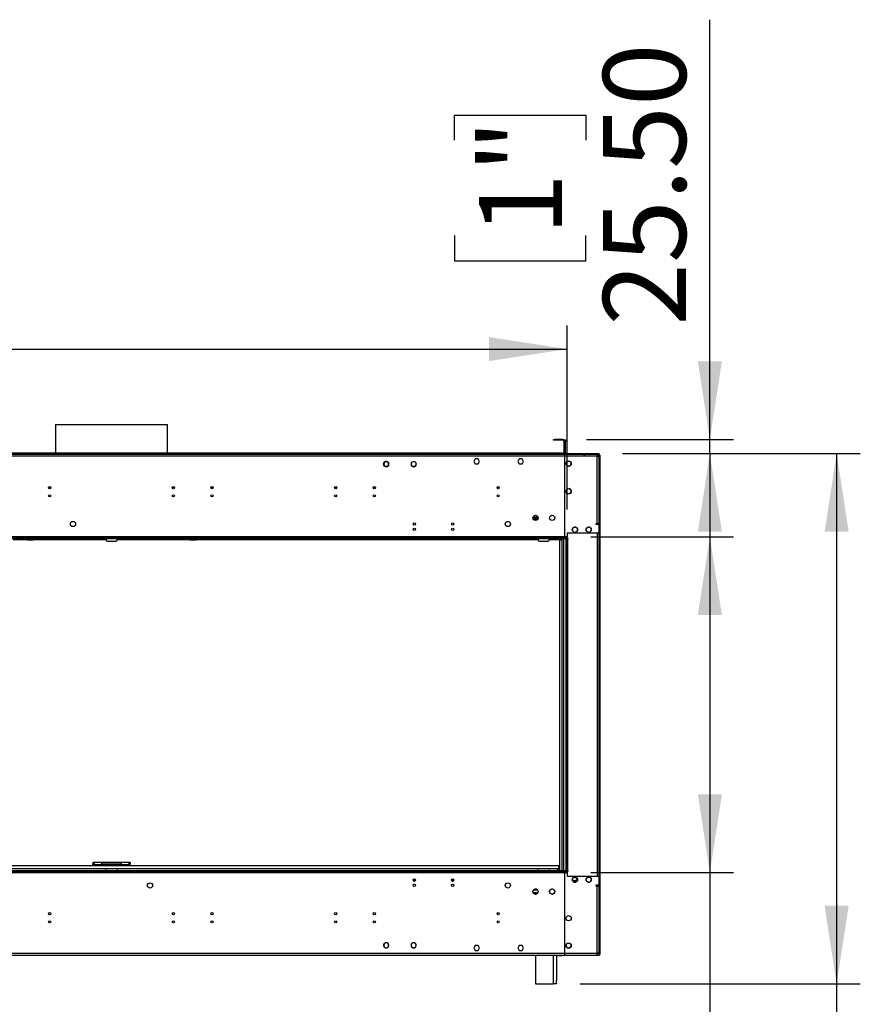
# Model space of a CAD drawing. Units: millimetres. Extents: x 3 to 9033, y 9 to 12780.
# Drawn here: x 6311 to 7838, y 7030 to 8820 of the extents above; entities that cross this region are included whole.
import ezdxf

# ---------------------------------------------------------------- set-up
doc = ezdxf.new("R2010")
doc.units = ezdxf.units.MM
doc.header["$LTSCALE"] = 43
doc.layers.add('FORMAT', color=7, linetype='Continuous')
doc.styles.add('SLDTEXTSTYLE0', font='TXT', dxfattribs={"width": 0.75})
doc.dimstyles.new('SLDDIMSTYLE0', dxfattribs={"dimtxt": 150.5, "dimasz": 141.986, "dimexe": 0, "dimexo": 0.0625, "dimgap": 37.625, "dimtad": 1, "dimrnd": 1e-09, "dimzin": 4, "dimdsep": 46, "dimtxsty": 'SLDTEXTSTYLE0', "dimsah": 1, "dimcen": 0.09, "dimadec": 0, "dimazin": 1, "dimtfac": 1, "dimtmove": 0, "dimatfit": 0, "dimfxl": 1, "dimfrac": 2, "dimtolj": 1, "dimtzin": 12, "dimarcsym": 0})
doc.dimstyles.new('SLDDIMSTYLE1', dxfattribs={"dimtxt": 150.5, "dimasz": 141.986, "dimexe": 0, "dimexo": 0.0625, "dimgap": 37.625, "dimtad": 1, "dimrnd": 1e-09, "dimzin": 12, "dimdsep": 46, "dimtxsty": 'SLDTEXTSTYLE0', "dimsah": 1, "dimcen": 0.09, "dimadec": 0, "dimazin": 3, "dimtfac": 1, "dimtofl": 0, "dimtmove": 0, "dimatfit": 3, "dimfxl": 1, "dimfrac": 2, "dimtolj": 1, "dimtzin": 12, "dimarcsym": 0})

# ---------------------------------------------------------------- blocks, each defined once
blk = doc.blocks.new('_D')
at = {"layer": 'FORMAT'}
for p, q in [((7564.6, 8056.9), (7564.6, 8819.8)), ((7100.5, 8600.6), (7100.5, 8646.5)), ((7100.5, 8646.5), (7339.4, 8646.5)), ((7339.4, 8646.5), (7339.4, 8600.6)), ((7100.5, 8427.3), (7100.5, 8381.5)), ((7339.4, 8381.5), (7339.4, 8427.3)), ((7100.5, 8381.5), (7339.4, 8381.5)), ((7340.7, 8056.9), (7607.6, 8056.9)), ((7564.6, 8031.4), (7564.6, 8056.9)), ((7406, 8031.4), (7607.6, 8031.4)), ((7564.6, 8031.4), (7564.6, 7758.3))]:
    blk.add_line(p, q, dxfattribs=at)
for points in [[(7564.6, 8056.9), (7586.5, 8198.9), (7542.8, 8198.9)], [(7564.6, 8031.4), (7542.8, 7889.4), (7586.5, 7889.4)]]:
    blk.add_solid(points, dxfattribs=at)
at = {"layer": 'FORMAT', "char_height": 150.5, "attachment_point": 1, "rotation": 90, "style": 'SLDTEXTSTYLE0'}
for s, insert in [('25.50', (7370.6, 8263.8)), ('1"', (7145.4, 8427.3))]:
    blk.add_mtext(s, dxfattribs=dict(at, insert=insert))
blk = doc.blocks.new('_D_1')
at = {"layer": 'FORMAT'}
for p, q in [((7406, 8031.4), (7838, 8031.4)), ((7795, 8031.4), (7795, 7067.4)), ((7329, 7067.4), (7838, 7067.4)), ((7795, 7067.4), (7795, 5515.1)), ((7176.2, 6257.5), (7176.2, 6303.4)), ((7176.2, 6303.4), (7569.8, 6303.4)), ((7569.8, 6303.4), (7569.8, 6257.5)), ((7357.5, 5906.9), (7357.5, 6173.4)), ((7176.2, 5662.4), (7176.2, 5616.6)), ((7569.8, 5616.6), (7569.8, 5662.4)), ((7176.2, 5616.6), (7569.8, 5616.6))]:
    blk.add_line(p, q, dxfattribs=at)
for points in [[(7795, 8031.4), (7773.1, 7889.4), (7816.8, 7889.4)], [(7795, 7067.4), (7816.8, 7209.4), (7773.1, 7209.4)]]:
    blk.add_solid(points, dxfattribs=at)
at = {"layer": 'FORMAT', "char_height": 150.5, "attachment_point": 1, "rotation": 90, "style": 'SLDTEXTSTYLE0'}
for s, insert in [('"', (7286.7, 6195.5)), ('15', (7176.8, 5928.9)), ('16', (7375.8, 5928.9)), ('964', (7601, 5793.2)), ('37', (7286.7, 5662.4))]:
    blk.add_mtext(s, dxfattribs=dict(at, insert=insert))
blk = doc.blocks.new('_D_2')
at = {"layer": 'FORMAT'}
for p, q in [((7348.2, 7879.9), (7607.6, 7879.9)), ((7564.6, 7879.9), (7564.6, 7269.9)), ((7348.2, 7269.9), (7607.6, 7269.9)), ((7564.6, 7269.9), (7564.6, 6526.5)), ((7100.5, 6958.3), (7100.5, 7004.2)), ((7100.5, 7004.2), (7339.4, 7004.2)), ((7339.4, 7004.2), (7339.4, 6958.3)), ((7100.5, 6673.9), (7100.5, 6628)), ((7339.4, 6628), (7339.4, 6673.9)), ((7100.5, 6628), (7339.4, 6628))]:
    blk.add_line(p, q, dxfattribs=at)
for points in [[(7564.6, 7879.9), (7542.8, 7737.9), (7586.5, 7737.9)], [(7564.6, 7269.9), (7586.5, 7411.9), (7542.8, 7411.9)]]:
    blk.add_solid(points, dxfattribs=at)
at = {"layer": 'FORMAT', "char_height": 150.5, "attachment_point": 1, "rotation": 90, "style": 'SLDTEXTSTYLE0'}
for s, insert in [('24"', (7145.4, 6673.9)), ('610', (7370.6, 6649.3))]:
    blk.add_mtext(s, dxfattribs=dict(at, insert=insert))
blk = doc.blocks.new('_D_3')
at = {"layer": 'FORMAT'}
for p, q in [((3808.9, 8685.2), (3763, 8685.2)), ((3763, 8685.2), (3763, 8446.3)), ((4204.6, 8685.2), (4250.4, 8685.2)), ((4250.4, 8685.2), (4250.4, 8446.3)), ((3763, 8446.3), (3808.9, 8446.3)), ((4250.4, 8446.3), (4204.6, 8446.3)), ((650, 8069.4), (650, 8264.1)), ((7305.2, 7929.4), (7305.2, 8264.1)), ((650, 8221.1), (7305.2, 8221.1))]:
    blk.add_line(p, q, dxfattribs=at)
for points in [[(650, 8221.1), (792, 8199.3), (792, 8243)], [(7305.2, 8221.1), (7163.2, 8243), (7163.2, 8199.3)]]:
    blk.add_solid(points, dxfattribs=at)
at = {"layer": 'FORMAT', "char_height": 150.5, "attachment_point": 1, "style": 'SLDTEXTSTYLE0'}
for s, insert in [('262"', (3808.9, 8640.3)), ('6655.25', (3645.3, 8415.2))]:
    blk.add_mtext(s, dxfattribs=dict(at, insert=insert))

msp = doc.modelspace()

# ---------------------------------------------------------------- linework, layer by layer
at = {"color": 7, "linetype": 'Continuous', "lineweight": 25}
for p, q in [((6375.87, 8083.959), (6375.87, 8031.879)), ((6375.87, 8083.959), (6579.069, 8083.959)), ((6579.069, 8031.879), (6579.069, 8083.959)), ((7280.72, 8055.379), (7280.72, 8056.879)), ((7280.72, 8056.879), (7283.72, 8056.879)), ((7283.72, 8055.379), (7280.72, 8055.379)), ((7283.72, 8056.879), (7283.72, 8055.379)), ((7297.72, 8056.879), (7283.72, 8056.879)), ((7297.72, 8055.379), (7283.72, 8055.379)), ((7297.72, 8055.379), (7297.72, 8056.879)), ((7299.219, 8053.879), (7300.72, 8053.879)), ((7299.219, 8053.879), (7299.219, 8033.379)), ((7300.72, 8053.879), (7300.72, 8033.379)), ((7301.22, 8056.379), (7302.219, 8056.379)), ((7301.22, 8053.379), (7301.22, 8056.379)), ((7301.22, 8032.379), (7301.22, 8053.379)), ((7302.219, 8053.379), (7301.22, 8053.379)), ((7302.219, 8056.379), (7302.219, 8053.379)), ((7302.219, 8032.379), (7302.219, 8053.379)), ((7300.72, 8029.879), (5654.22, 8029.879)), ((7300.72, 8026.379), (5654.22, 8026.379)), ((7296.219, 8031.879), (5658.72, 8031.879)), ((7296.219, 8030.379), (5658.72, 8030.379)), ((6375.87, 8030.379), (6375.87, 8029.879)), ((6579.069, 8029.879), (6579.069, 8030.379)), ((6975.106, 8016.629), (6977.833, 8016.629)), ((7025.106, 8016.629), (7027.833, 8016.629)), ((7138.343, 8021.429), (7135.716, 8016.879)), ((7135.716, 8016.879), (7138.343, 8012.329)), ((7135.86, 8017.129), (7138.343, 8012.829)), ((7143.597, 8021.429), (7138.343, 8021.429)), ((7146.223, 8016.879), (7143.597, 8021.429)), ((7143.597, 8012.829), (7146.079, 8017.129)), ((7143.597, 8012.329), (7146.223, 8016.879)), ((7218.343, 8021.429), (7215.716, 8016.879)), ((7215.716, 8016.879), (7218.343, 8012.329)), ((7215.86, 8017.129), (7218.343, 8012.829)), ((7223.596, 8021.429), (7218.343, 8021.429)), ((7226.223, 8016.879), (7223.596, 8021.429)), ((7223.596, 8012.829), (7226.079, 8017.129)), ((7223.596, 8012.329), (7226.223, 8016.879)), ((7296.219, 8030.379), (7296.219, 8031.879)), ((7296.219, 8031.879), (7299.219, 8031.879)), ((7299.219, 8030.379), (7296.219, 8030.379)), ((7299.219, 8033.379), (7300.72, 8033.379)), ((7299.219, 8031.879), (7299.219, 8030.379)), ((7299.219, 8029.879), (7299.219, 8030.379)), ((7300.72, 8029.879), (7300.72, 8026.379)), ((7301.22, 8029.879), (7300.72, 8029.879)), ((7300.72, 8027.879), (7301.22, 8027.879)), ((7300.72, 8026.379), (7301.22, 8026.379)), ((7300.72, 8026.379), (7300.72, 7987.859)), ((7300.72, 8026.279), (7301.22, 8026.279)), ((7302.219, 8032.379), (7301.22, 8032.379)), ((7301.22, 8030.379), (7301.22, 8031.379)), ((7301.22, 8031.379), (7304.22, 8031.379)), ((7304.22, 8030.379), (7301.22, 8030.379)), ((7359.969, 8029.879), (7301.22, 8029.879)), ((7301.22, 8026.379), (7301.22, 8029.879)), ((7301.22, 7987.859), (7301.22, 8026.379)), ((7359.969, 8026.379), (7301.22, 8026.379)), ((7304.22, 8031.379), (7304.22, 8030.379)), ((7304.22, 8031.379), (7359.969, 8031.379)), ((7304.22, 8030.379), (7359.969, 8030.379)), ((7304.22, 8030.129), (7359.969, 8030.129)), ((7306.876, 8017.501), (7304.514, 8016.137)), ((7311.426, 8016.137), (7309.064, 8017.501)), ((7334.97, 8029.879), (7334.97, 8029.88)), ((7334.97, 8029.88), (7337.97, 8029.88)), ((7362.97, 8029.88), (7337.97, 8029.88)), ((7359.969, 8030.379), (7359.969, 8031.379)), ((7359.969, 8031.379), (7362.97, 8031.379)), ((7362.97, 8030.379), (7359.969, 8030.379)), ((7359.969, 8026.379), (7359.969, 8029.879)), ((7363.469, 8029.879), (7359.969, 8029.879)), ((7359.969, 8027.879), (7363.469, 8027.879)), ((7359.969, 7904.379), (7359.969, 8026.379)), ((7359.969, 8026.379), (7363.469, 8026.379)), ((7360.17, 8026.379), (7360.17, 8027.879)), ((7362.97, 8031.379), (7362.97, 8030.379)), ((7363.037, 8029.879), (7362.97, 8029.88)), ((7363.469, 8027.879), (7363.469, 8029.879)), ((7363.469, 8027.88), (7363.97, 8027.88)), ((7363.469, 7904.379), (7363.469, 8026.379)), ((7363.97, 8028.63), (7364.97, 8028.63)), ((7363.97, 8028.337), (7363.97, 8028.63)), ((7364.97, 8028.337), (7363.97, 8028.337)), ((7363.97, 8025.923), (7363.97, 8028.337)), ((7363.97, 8025.216), (7363.97, 8025.923)), ((7363.97, 8025.923), (7364.97, 8025.923)), ((7364.97, 8025.216), (7363.97, 8025.216)), ((7363.97, 8025.216), (7363.97, 7124.544)), ((7364.97, 8028.63), (7364.97, 8028.337)), ((7364.97, 8028.337), (7364.97, 8025.923)), ((7364.97, 8025.923), (7364.97, 8025.216)), ((7364.97, 8025.216), (7364.97, 7124.544)), ((6971.847, 8013.173), (6973.211, 8015.535)), ((6973.15, 8008.728), (6971.847, 8010.985)), ((6973.268, 8008.846), (6973.127, 8008.704)), ((6973.294, 8008.546), (6973.436, 8008.688)), ((6977.833, 8007.529), (6975.106, 8007.529)), ((6979.839, 8015.427), (6979.698, 8015.285)), ((6979.728, 8015.535), (6979.808, 8015.396)), ((6981.092, 8010.985), (6979.728, 8008.623)), ((6979.837, 8015.139), (6979.977, 8015.281)), ((6979.912, 8015.216), (6981.092, 8013.173)), ((7021.847, 8013.173), (7023.211, 8015.535)), ((7022.852, 8009.245), (7021.847, 8010.985)), ((7022.885, 8009.276), (7022.739, 8009.139)), ((7022.866, 8008.984), (7023.012, 8009.121)), ((7023.211, 8008.623), (7022.954, 8009.067)), ((7027.833, 8007.529), (7025.106, 8007.529)), ((7029.628, 8015.627), (7029.482, 8015.489)), ((7029.628, 8015.354), (7029.774, 8015.491)), ((7031.092, 8010.985), (7029.728, 8008.623)), ((7029.761, 8015.478), (7031.092, 8013.173)), ((7138.343, 8012.829), (7143.597, 8012.829)), ((7138.343, 8012.329), (7143.597, 8012.329)), ((7218.343, 8012.829), (7223.596, 8012.829)), ((7218.343, 8012.329), (7223.596, 8012.329)), ((7303.419, 8014.243), (7303.419, 8011.515)), ((7304.514, 8009.62), (7306.876, 8008.257)), ((7309.064, 8008.257), (7311.426, 8009.62)), ((7312.52, 8011.515), (7312.52, 8014.243)), ((7300.72, 7987.859), (7301.22, 7987.859)), ((7300.72, 7987.359), (7300.72, 7945.339)), ((7301.22, 7987.359), (7300.72, 7987.359)), ((7301.22, 7945.339), (7301.22, 7987.359)), ((7303.419, 7964.243), (7303.419, 7961.515)), ((7306.876, 7967.501), (7304.514, 7966.137)), ((7311.426, 7966.137), (7309.064, 7967.501)), ((7312.52, 7961.515), (7312.52, 7964.243)), ((7300.72, 7949.479), (7301.22, 7949.479)), ((7300.72, 7949.379), (7301.22, 7949.379)), ((7300.72, 7947.879), (7301.22, 7947.879)), ((7300.72, 7945.339), (7301.22, 7945.339)), ((7301.22, 7944.839), (7300.72, 7944.839)), ((7300.72, 7944.839), (7300.72, 7903.797)), ((7301.22, 7903.797), (7301.22, 7944.839)), ((7304.514, 7959.62), (7306.876, 7958.257)), ((7309.064, 7958.257), (7311.426, 7959.62)), ((7243.246, 7913.879), (7252.693, 7913.879)), ((7243.661, 7916.379), (7252.278, 7916.379)), ((7300.72, 7911.88), (7301.22, 7911.88)), ((7300.72, 7903.797), (7301.22, 7903.797)), ((7300.72, 7903.297), (7300.72, 7880.379)), ((7301.22, 7903.297), (7300.72, 7903.297)), ((7301.22, 7880.379), (7301.22, 7903.297)), ((7316.211, 7896.335), (7314.847, 7893.973)), ((7314.847, 7891.785), (7316.211, 7889.423)), ((7320.833, 7897.429), (7318.106, 7897.429)), ((7324.092, 7893.973), (7322.728, 7896.335)), ((7322.728, 7889.423), (7324.092, 7891.785)), ((7341.211, 7896.335), (7339.847, 7893.973)), ((7339.847, 7891.785), (7341.211, 7889.423)), ((7345.833, 7897.429), (7343.106, 7897.429)), ((7349.092, 7893.973), (7347.728, 7896.335)), ((7347.728, 7889.423), (7349.092, 7891.785)), ((7357.97, 7904.379), (7359.969, 7904.379)), ((7357.97, 7902.379), (7357.97, 7904.379)), ((7359.47, 7903.779), (7357.97, 7903.779)), ((7363.469, 7902.379), (7357.97, 7902.379)), ((7363.469, 7904.379), (7359.969, 7904.379)), ((7363.469, 7886.379), (7363.469, 7902.379)), ((7305.22, 7878.379), (5575.97, 7878.379)), ((7305.22, 7876.379), (5575.97, 7876.379)), ((7305.22, 7879.879), (5649.72, 7879.879)), ((6322.709, 7874.379), (6298.537, 7874.379)), ((6322.709, 7876.379), (6322.709, 7874.379)), ((6467.47, 7874.379), (6322.709, 7874.379)), ((6325.537, 7875.55), (6326.366, 7876.379)), ((6327.78, 7876.379), (6325.884, 7874.483)), ((6325.884, 7874.483), (6334.884, 7874.483)), ((6334.884, 7876.379), (6334.884, 7874.483)), ((6336.884, 7874.483), (6334.884, 7874.483)), ((6336.884, 7874.483), (6336.884, 7876.379)), ((6467.47, 7874.483), (6336.884, 7874.483)), ((6467.47, 7876.379), (6467.47, 7874.379)), ((6487.47, 7874.379), (6487.47, 7876.379)), ((6618.055, 7874.483), (6487.47, 7874.483)), ((6632.23, 7874.379), (6487.47, 7874.379)), ((6618.055, 7874.483), (6618.055, 7876.379)), ((6620.055, 7874.483), (6618.055, 7874.483)), ((6620.055, 7874.483), (6620.055, 7876.379)), ((6620.055, 7874.483), (6629.055, 7874.483)), ((6629.055, 7874.483), (6627.159, 7876.379)), ((6628.574, 7876.379), (6629.402, 7875.55)), ((6632.23, 7876.379), (6632.23, 7874.379)), ((6656.402, 7874.379), (6632.23, 7874.379)), ((6656.402, 7874.379), (6656.402, 7876.379)), ((7252.47, 7874.379), (6656.402, 7874.379)), ((6657.47, 7876.379), (6657.47, 7874.379)), ((7252.47, 7876.379), (7252.47, 7874.379)), ((7272.47, 7876.379), (7272.47, 7874.379)), ((7291.97, 7874.379), (7272.47, 7874.379)), ((7291.97, 7874.379), (7293.969, 7874.379)), ((7291.97, 7273.381), (7291.97, 7874.379)), ((7293.969, 7874.379), (7293.969, 7876.379)), ((7293.969, 7874.379), (7294.97, 7874.379)), ((7294.97, 7874.379), (7294.97, 7876.379)), ((7294.97, 7874.379), (7295.97, 7874.379)), ((7295.97, 7273.379), (7295.97, 7876.379)), ((7300.72, 7880.379), (7301.22, 7880.379)), ((7303.72, 7876.379), (7305.22, 7876.379)), ((7303.72, 7273.379), (7303.72, 7876.379)), ((7363.469, 7886.379), (7305.22, 7886.379)), ((7305.22, 7886.379), (7305.22, 7879.879)), ((7305.22, 7878.379), (7305.22, 7879.879)), ((7305.22, 7878.379), (7305.22, 7876.379)), ((7307.469, 7877.129), (7305.22, 7877.129)), ((7305.22, 7273.379), (7305.22, 7876.379)), ((7306.72, 7876.379), (7305.22, 7876.379)), ((7306.72, 7273.379), (7306.72, 7876.379)), ((7306.72, 7876.379), (7307.469, 7876.379)), ((7307.469, 7876.379), (7307.469, 7877.129)), ((7318.106, 7888.329), (7320.833, 7888.329)), ((7343.106, 7888.329), (7345.833, 7888.329)), ((7363.469, 7263.379), (7363.469, 7886.379)), ((6469.47, 7872.379), (6485.469, 7872.379)), ((7254.469, 7872.379), (7270.47, 7872.379)), ((6443.47, 7287.879), (6443.47, 7285.879)), ((6459.97, 7287.879), (6443.47, 7287.879)), ((6443.47, 7281.879), (6443.47, 7285.779)), ((6444.126, 7285.779), (6443.47, 7285.779)), ((6459.97, 7283.879), (6447.47, 7283.879)), ((6459.97, 7283.879), (6459.97, 7287.879)), ((6494.969, 7287.879), (6459.97, 7287.879)), ((6459.97, 7285.879), (6494.969, 7285.879)), ((6459.97, 7283.879), (6494.969, 7283.879)), ((6494.969, 7287.879), (6494.969, 7283.879)), ((6511.469, 7287.879), (6494.969, 7287.879)), ((6507.47, 7283.879), (6494.969, 7283.879)), ((6510.992, 7285.779), (6511.469, 7285.779)), ((6511.469, 7287.879), (6511.469, 7285.879)), ((6511.469, 7281.879), (6511.469, 7285.779)), ((5575.97, 7273.379), (7305.22, 7273.379)), ((5575.97, 7271.379), (7305.22, 7271.379)), ((5649.72, 7269.879), (7305.22, 7269.879)), ((7289.97, 7281.879), (5667.97, 7281.879)), ((5702.47, 7273.381), (6467.47, 7273.381)), ((6467.47, 7273.379), (6467.47, 7275.379)), ((6469.47, 7277.379), (6485.469, 7277.379)), ((6487.47, 7275.379), (6487.47, 7273.379)), ((6487.47, 7273.381), (7252.47, 7273.381)), ((7252.47, 7273.379), (7252.47, 7275.379)), ((7254.469, 7277.379), (7270.47, 7277.379)), ((7272.47, 7273.379), (7272.47, 7275.379)), ((7272.47, 7273.381), (7292.47, 7273.381)), ((7287.763, 7276.379), (7289.97, 7276.379)), ((7289.97, 7276.379), (7289.97, 7281.879)), ((7292.47, 7273.381), (7292.47, 7273.379)), ((7301.22, 7269.379), (7300.72, 7269.379)), ((7300.72, 7269.379), (7300.72, 7246.461)), ((7301.22, 7246.461), (7301.22, 7269.379)), ((7303.72, 7273.379), (7305.22, 7273.379)), ((7305.22, 7273.379), (7306.72, 7273.379)), ((7305.22, 7273.379), (7305.22, 7271.379)), ((7305.22, 7272.629), (7307.469, 7272.629)), ((7305.22, 7269.879), (7305.22, 7271.379)), ((7305.22, 7269.879), (7305.22, 7263.379)), ((7307.469, 7273.379), (7306.72, 7273.379)), ((7307.469, 7272.629), (7307.469, 7273.379)), ((7025.375, 7256.226), (7029.564, 7256.226)), ((7025.716, 7255.226), (7029.223, 7255.226)), ((7095.375, 7256.226), (7099.564, 7256.226)), ((7095.716, 7255.226), (7099.223, 7255.226)), ((7301.22, 7262.579), (7300.72, 7262.579)), ((7301.22, 7262.379), (7300.72, 7262.379)), ((7301.22, 7257.379), (7300.72, 7257.379)), ((7300.72, 7256.226), (7301.22, 7256.226)), ((7300.72, 7255.226), (7301.22, 7255.226)), ((7305.22, 7263.379), (7363.469, 7263.379)), ((7316.211, 7260.335), (7314.847, 7257.973)), ((7314.847, 7255.785), (7316.211, 7253.423)), ((7323.569, 7254.879), (7315.37, 7254.879)), ((7320.833, 7261.429), (7318.106, 7261.429)), ((7318.106, 7252.329), (7320.833, 7252.329)), ((7324.092, 7257.973), (7322.728, 7260.335)), ((7322.728, 7253.423), (7324.092, 7255.785)), ((7323.712, 7256.779), (7324.219, 7256.841)), ((7341.211, 7260.335), (7339.847, 7257.973)), ((7339.847, 7255.785), (7341.211, 7253.423)), ((7345.833, 7261.429), (7343.106, 7261.429)), ((7343.106, 7252.329), (7345.833, 7252.329)), ((7349.092, 7257.973), (7347.728, 7260.335)), ((7347.728, 7253.423), (7349.092, 7255.785)), ((7357.97, 7247.379), (7363.469, 7247.379)), ((7357.97, 7245.379), (7357.97, 7247.379)), ((7363.469, 7247.379), (7363.469, 7263.379)), ((7244.711, 7238.835), (7243.347, 7236.473)), ((7243.347, 7234.285), (7244.711, 7231.923)), ((7243.87, 7233.379), (7252.069, 7233.379)), ((7249.333, 7239.929), (7246.606, 7239.929)), ((7246.606, 7230.829), (7249.333, 7230.829)), ((7252.592, 7236.473), (7251.228, 7238.835)), ((7251.228, 7231.923), (7252.592, 7234.285)), ((7274.711, 7238.835), (7273.347, 7236.473)), ((7273.347, 7234.285), (7274.711, 7231.923)), ((7279.333, 7239.929), (7276.606, 7239.929)), ((7276.606, 7230.829), (7279.333, 7230.829)), ((7282.592, 7236.473), (7281.228, 7238.835)), ((7281.228, 7231.923), (7282.592, 7234.285)), ((7300.72, 7246.461), (7301.22, 7246.461)), ((7301.22, 7245.961), (7300.72, 7245.961)), ((7300.72, 7245.961), (7300.72, 7204.919)), ((7301.22, 7237.88), (7300.72, 7237.88)), ((7301.22, 7204.919), (7301.22, 7245.961)), ((7357.97, 7245.979), (7359.47, 7245.979)), ((7359.969, 7245.379), (7357.97, 7245.379)), ((7359.969, 7123.379), (7359.969, 7245.379)), ((7359.969, 7245.379), (7363.469, 7245.379)), ((7363.469, 7123.379), (7363.469, 7245.379)), ((7300.72, 7204.919), (7301.22, 7204.919)), ((7301.22, 7204.418), (7300.72, 7204.418)), ((7300.72, 7204.418), (7300.72, 7162.399)), ((7301.22, 7162.399), (7301.22, 7204.418)), ((7300.72, 7162.399), (7301.22, 7162.399)), ((7301.22, 7161.899), (7300.72, 7161.899)), ((7300.72, 7161.899), (7300.72, 7123.379)), ((7301.22, 7123.379), (7301.22, 7161.899)), ((6973.127, 7141.053), (6973.268, 7140.912)), ((6973.436, 7141.069), (6973.294, 7141.212)), ((7022.739, 7140.619), (7022.885, 7140.481)), ((7023.012, 7140.636), (7022.866, 7140.774)), ((5654.22, 7123.379), (7300.72, 7123.379)), ((6979.698, 7134.472), (6979.839, 7134.331)), ((6979.977, 7134.476), (6979.837, 7134.618)), ((7029.482, 7134.268), (7029.628, 7134.131)), ((7029.774, 7134.267), (7029.628, 7134.404)), ((7138.343, 7137.429), (7135.716, 7132.879)), ((7135.716, 7132.879), (7138.343, 7128.329)), ((7143.597, 7137.429), (7138.343, 7137.429)), ((7138.343, 7128.329), (7143.597, 7128.329)), ((7146.223, 7132.879), (7143.597, 7137.429)), ((7143.597, 7128.329), (7146.223, 7132.879)), ((7218.343, 7137.429), (7215.716, 7132.879)), ((7215.716, 7132.879), (7218.343, 7128.329)), ((7223.596, 7137.429), (7218.343, 7137.429)), ((7218.343, 7128.329), (7223.596, 7128.329)), ((7226.223, 7132.879), (7223.596, 7137.429)), ((7223.596, 7128.329), (7226.223, 7132.879)), ((7300.72, 7123.379), (7300.72, 7119.879)), ((7301.22, 7121.879), (7300.72, 7121.879)), ((7301.22, 7123.379), (7359.969, 7123.379)), ((7301.22, 7119.879), (7301.22, 7123.379)), ((7359.969, 7119.879), (7359.969, 7123.379)), ((7363.469, 7123.379), (7359.969, 7123.379)), ((7363.469, 7121.879), (7359.969, 7121.879)), ((7363.97, 7121.88), (7362.97, 7121.88)), ((7362.97, 7121.88), (7362.97, 7121.879)), ((7363.469, 7121.879), (7363.469, 7119.879)), ((7363.97, 7124.544), (7364.97, 7124.544)), ((7363.97, 7123.837), (7363.97, 7124.544)), ((7364.97, 7123.837), (7363.97, 7123.837)), ((7363.97, 7121.423), (7363.97, 7123.837)), ((7364.97, 7124.544), (7364.97, 7123.837)), ((7364.97, 7123.837), (7364.97, 7121.423)), ((5654.22, 7119.879), (7300.72, 7119.879)), ((7247.969, 7119.379), (5706.97, 7119.379)), ((7247.969, 7119.879), (7247.969, 7067.379)), ((7285.97, 7119.879), (7285.97, 7073.379)), ((7285.97, 7119.379), (7296.219, 7119.379)), ((7299.219, 7119.379), (7296.219, 7119.379)), ((7299.219, 7119.879), (7299.219, 7119.379)), ((7300.72, 7119.879), (7301.22, 7119.879)), ((7301.22, 7119.879), (7359.969, 7119.879)), ((7359.969, 7119.879), (7363.469, 7119.879)), ((7363.97, 7121.423), (7364.97, 7121.423)), ((7363.97, 7121.13), (7363.97, 7121.423)), ((7364.97, 7121.13), (7363.97, 7121.13)), ((7364.97, 7121.423), (7364.97, 7121.13)), ((7285.97, 7067.379), (7285.97, 7073.379)), ((7247.969, 7067.379), (7279.97, 7067.379)), ((7285.97, 7067.379), (7279.97, 7067.379))]:
    msp.add_line(p, q, dxfattribs=at)
at = {"color": 8, "linetype": 'Continuous', "lineweight": 25}
for p, q in [((7337.97, 8029.88), (7337.97, 8029.879)), ((7362.97, 8029.879), (7362.97, 8029.88)), ((7362.97, 8027.879), (7362.97, 8026.379)), ((6363.077, 7970.379), (6366.862, 7970.379)), ((6588.077, 7970.379), (6591.862, 7970.379)), ((6658.077, 7970.379), (6661.862, 7970.379)), ((6883.077, 7970.379), (6886.862, 7970.379)), ((6953.077, 7970.379), (6956.862, 7970.379)), ((7178.077, 7970.379), (7181.862, 7970.379)), ((7244.287, 7911.379), (7251.652, 7911.379)), ((7362.97, 7904.379), (7362.97, 7902.379)), ((6324.709, 7876.379), (6325.537, 7875.55)), ((6630.231, 7876.379), (6629.402, 7875.55)), ((7298.97, 7876.379), (7298.97, 7273.379)), ((7360.469, 7263.379), (7360.469, 7886.379)), ((6447.47, 7283.879), (6447.47, 7281.879)), ((6507.47, 7281.879), (6507.47, 7283.879)), ((6467.738, 7276.379), (5702.202, 7276.379)), ((7252.737, 7276.379), (6487.202, 7276.379)), ((7287.763, 7276.379), (7272.202, 7276.379)), ((7362.97, 7247.379), (7362.97, 7245.379)), ((7244.448, 7238.379), (7251.491, 7238.379)), ((7362.97, 7123.379), (7362.97, 7121.88)), ((7279.97, 7119.879), (7279.97, 7067.379)), ((7296.219, 7119.379), (7296.219, 7119.879))]:
    msp.add_line(p, q, dxfattribs=at)
at = {"color": 7, "linetype": 'Continuous', "lineweight": 25, "flags": 128}
for points in [[(6447.47, 7283.879), (6446.47, 7285.41), (6445.469, 7286.707), (6444.47, 7287.574), (6443.47, 7287.879)], [(6443.47, 7285.779), (6443.715, 7285.352), (6444.423, 7284.926), (6445.506, 7284.5), (6446.83, 7284.073), (6447.47, 7283.879)], [(6511.469, 7287.879), (6510.451, 7287.563), (6509.431, 7286.664), (6508.411, 7285.325), (6507.47, 7283.879)], [(6507.47, 7283.879), (6509, 7284.354), (6510.298, 7284.829), (6511.165, 7285.304), (6511.469, 7285.779)]]:
    msp.add_lwpolyline(points, dxfattribs=at)
at = {"color": 7, "linetype": 'Continuous', "lineweight": 25}
for centre, radius in [((7307.97, 8012.879), 4.75), ((6364.97, 7969.469), 2.1), ((6589.97, 7969.469), 2.1), ((6659.97, 7969.469), 2.1), ((6884.97, 7969.469), 2.1), ((6954.97, 7969.469), 2.1), ((7179.97, 7969.469), 2.1), ((7307.97, 7962.879), 4.75), ((6364.97, 7954.469), 2.1), ((6589.97, 7954.469), 2.1), ((6659.97, 7954.469), 2.1), ((6884.97, 7954.469), 2.1), ((6954.97, 7954.469), 2.1), ((7179.97, 7954.469), 2.1), ((7247.97, 7914.379), 4.75), ((7277.97, 7914.379), 4.75), ((6407.47, 7903.379), 4.75), ((7027.47, 7903.379), 2.1), ((7027.47, 7893.379), 2.1), ((7097.47, 7903.379), 2.1), ((7097.47, 7893.379), 2.1), ((7197.47, 7903.379), 4.75), ((7319.47, 7892.879), 4.75), ((7344.47, 7892.879), 4.75), ((6547.47, 7246.379), 4.75), ((7027.47, 7256.379), 2.1), ((7027.47, 7246.379), 2.1), ((7097.47, 7256.379), 2.1), ((7097.47, 7246.379), 2.1), ((7197.47, 7246.379), 4.75), ((7319.47, 7256.879), 4.75), ((7344.47, 7256.879), 4.75), ((7247.97, 7235.379), 4.75), ((7277.97, 7235.379), 4.75), ((6364.97, 7195.289), 2.1), ((6589.97, 7195.289), 2.1), ((6659.97, 7195.289), 2.1), ((6884.97, 7195.289), 2.1), ((6954.97, 7195.289), 2.1), ((7179.97, 7195.289), 2.1), ((6364.97, 7180.289), 2.1), ((6589.97, 7180.289), 2.1), ((6659.97, 7180.289), 2.1), ((6884.97, 7180.289), 2.1), ((6954.97, 7180.289), 2.1), ((7179.97, 7180.289), 2.1), ((7307.97, 7186.879), 4.75), ((7307.97, 7136.879), 4.75)]:
    msp.add_circle(centre, radius, dxfattribs=at)
for centre, radius, start, end in [((7297.72, 8053.879), 3, 0, 90), ((7297.72, 8053.879), 1.5, 0, 90), ((6976.47, 8012.079), 4.75, 44.817922, 225.268322), ((6976.47, 8012.079), 4.55, 44.808023, 225.27822), ((7026.47, 8012.079), 4.75, 48.328983, 218.24387), ((7026.47, 8012.079), 4.55, 48.551246, 218.021606), ((7297.72, 8033.379), 1.5, 270, 0), ((7297.72, 8033.379), 3, 300, 0), ((7303.22, 8032.379), 2, 180, 210), ((7303.22, 8032.379), 1, 180, 270), ((7304.22, 8027.129), 3, 90, 113.556464), ((7359.97, 8027.129), 3, 66.498213, 90), ((7360.17, 8024.879), 3, 30, 90), ((7362.97, 8027.88), 2, 22.024313, 75.522488), ((7362.97, 8027.88), 1, 0, 60), ((6976.47, 8012.079), 4.75, 228.051654, 42.393687), ((6976.47, 8012.079), 4.55, 228.176113, 42.269228), ((7026.47, 8012.079), 4.75, 220.656502, 45.916351), ((7026.47, 8012.079), 4.55, 220.540814, 46.032038), ((7307.97, 8013.379), 4.75, 196.68559, 343.31441), ((7359.47, 7899.779), 4, 40.541602, 90), ((6322.709, 7878.379), 4, 270, 315), ((6469.47, 7874.379), 2, 180, 270), ((6485.47, 7874.379), 2, 270, 0), ((6632.23, 7878.379), 4, 225, 270), ((7254.47, 7874.379), 2, 180, 270), ((7270.47, 7874.379), 2, 270, 0), ((6442.473, 7278.886), 7.063, 44.978813, 81.889719), ((6450.399, 7289.628), 6.453, 225.377432, 242.997686), ((6512.508, 7278.801), 7.153, 98.350149, 134.781319), ((6504.793, 7289.29), 6.037, 296.320352, 314.668803), ((6469.47, 7275.379), 2, 90, 180), ((6485.47, 7275.379), 2, 0, 90), ((7254.47, 7275.379), 2, 90, 180), ((7270.47, 7275.379), 2, 0, 90), ((7279.234, 7277.028), 8.553, 334.742654, 355.644628), ((7286.97, 7276.379), 3, 269.998863, 359.999998), ((7287.09, 7276.302), 1.382, 288.016191, 3.183348), ((7027.47, 7256.381), 2.1, 136.910714, 0), ((7097.47, 7256.381), 2.1, 180, 51.22215), ((7313.712, 7258.879), 2.1, 298.740258, 16.865396), ((7323.712, 7258.879), 2.1, 126.506526, 270), ((7359.47, 7249.979), 4, 270, 319.458398), ((6976.47, 7137.679), 4.75, 134.731678, 315.182078), ((6976.47, 7137.679), 4.55, 134.72178, 315.191977), ((6976.47, 7137.679), 4.75, 317.606313, 131.948346), ((6976.47, 7137.679), 4.55, 317.730772, 131.823887), ((7026.47, 7137.679), 4.75, 141.75613, 311.671017), ((7026.47, 7137.679), 4.55, 141.978394, 311.448754), ((7026.47, 7137.679), 4.75, 314.083649, 139.343498), ((7026.47, 7137.679), 4.55, 313.967962, 139.459186), ((7307.97, 7137.879), 4.75, 186.042329, 353.957671), ((7362.97, 7121.88), 1, 300, 0), ((7362.97, 7121.88), 2, 284.477512, 337.975687)]:
    msp.add_arc(centre, radius, start, end, dxfattribs=at)

# ---------------------------------------------------------------- dimensions: what is measured, and where the dimension line sits
at = {"layer": 'FORMAT'}
for base, p1, p2, dimstyle, picture, middle in [((7564.623, 8056.879), (7362.97, 8031.379), (7297.72, 8056.879), 'SLDDIMSTYLE0', '_D', (7564.623, 8513.959)), ((7794.97, 7067.379), (7362.97, 8031.379), (7285.97, 7067.379), 'SLDDIMSTYLE1', '_D_1', (7794.97, 5959.99)), ((7564.623, 7269.879), (7305.22, 7879.879), (7305.22, 7269.879), 'SLDDIMSTYLE1', '_D_2', (7564.623, 6816.103))]:
    dim = msp.add_linear_dim(base=base, p1=p1, p2=p2, angle=90, dimstyle=dimstyle, dxfattribs=at)
    dim.commit()
    dim.dimension.update_dxf_attribs({"geometry": picture, "text_midpoint": middle, "dimtype": 160})
dim = msp.add_linear_dim(base=(7305.22, 8221.149), p1=(649.97, 8026.379), p2=(7305.22, 7886.379), dimstyle='SLDDIMSTYLE1', dxfattribs=at)
dim.commit()
dim.dimension.update_dxf_attribs({"geometry": '_D_3', "text_midpoint": (4006.732, 8221.149), "dimtype": 160})

doc.saveas('drawing.dxf')
